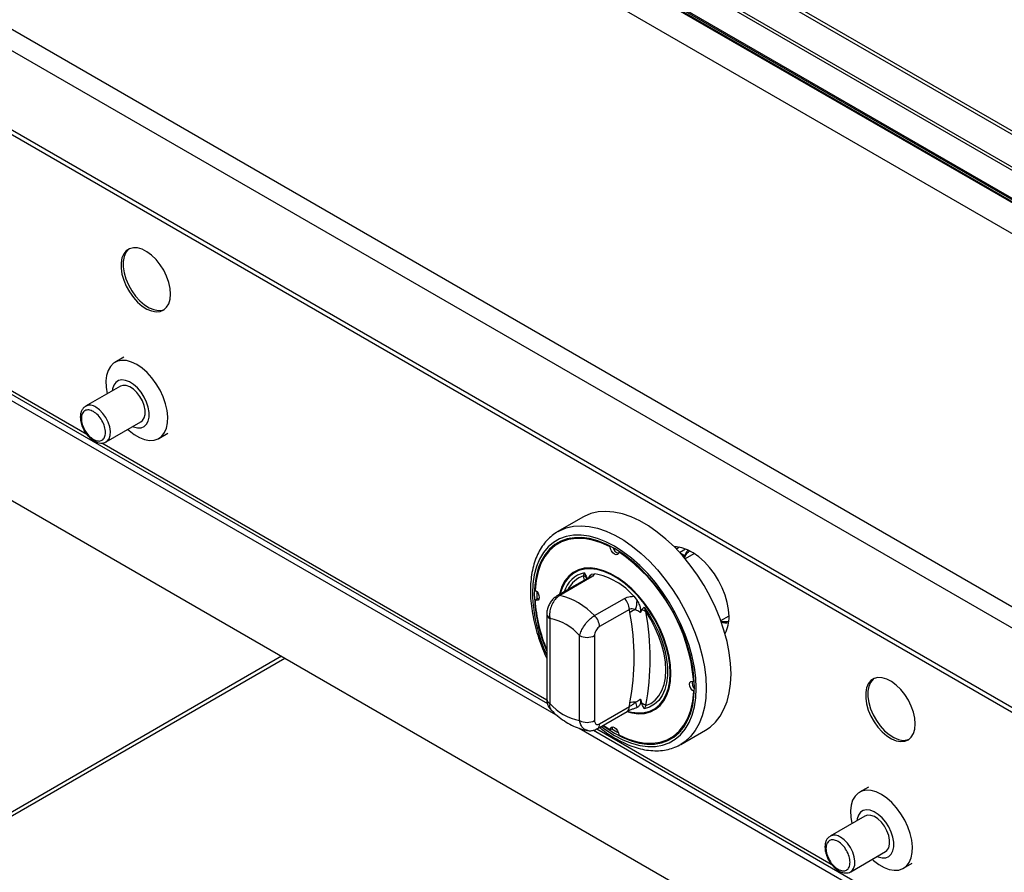
# Model space of a CAD drawing. Units: millimetres. Extents: x 5 to 415, y 5 to 292.
# Drawn here: x 314 to 343, y 189 to 213 of the extents above; entities that cross this region are included whole.
import ezdxf

# ---------------------------------------------------------------- set-up
doc = ezdxf.new("R2010")
doc.units = ezdxf.units.MM

msp = doc.modelspace()

# ---------------------------------------------------------------- linework, layer by layer
at = {"color": 7, "linetype": 'Continuous', "lineweight": 25}
for p, q in [((293.9663, 237.6763), (356.8888, 201.3519)), ((357.0338, 201.3663), (294.1113, 237.6907)), ((356.0164, 200.834), (293.0939, 237.1584)), ((293.164, 237.2132), (356.0866, 200.8888)), ((355.3669, 200.4088), (292.7272, 236.5699)), ((355.3886, 200.3523), (292.749, 236.5134)), ((356.1713, 199.8152), (292.8146, 236.3902)), ((356.1991, 199.8326), (292.8423, 236.4076)), ((355.1211, 199.5467), (292.4714, 235.7135)), ((346.5394, 193.8642), (282.8997, 230.6026)), ((346.2777, 193.4111), (282.6381, 230.1494)), ((346.2777, 191.1485), (282.6381, 227.8868)), ((282.7148, 227.7174), (346.3544, 190.9791)), ((288.6415, 213.8712), (351.2204, 177.7452)), ((309.5966, 204.7955), (329.4993, 193.3059)), ((317.4321, 203.1735), (317.1776, 203.0266)), ((317.3333, 202.3486), (316.3433, 201.7771)), ((316.9283, 200.7638), (317.9182, 201.3353)), ((318.4275, 200.8615), (318.682, 201.0084)), ((316.9283, 200.7638), (316.9351, 200.768)), ((330.5059, 198.6159), (329.7988, 198.2077)), ((329.8781, 197.9071), (329.8074, 197.8662)), ((331.2836, 197.7753), (331.3022, 197.7861)), ((333.2667, 197.7595), (333.1756, 197.7069)), ((331.531, 197.6325), (331.5477, 197.6422)), ((333.6704, 197.5762), (333.4216, 197.4326)), ((333.6704, 197.5762), (333.6836, 197.5835)), ((330.5315, 196.9469), (330.5587, 197.0339)), ((330.7599, 196.9913), (330.8504, 197.006)), ((330.6233, 196.8643), (329.7724, 196.373)), ((330.7026, 196.8762), (329.8516, 196.385)), ((329.1979, 196.4992), (329.1976, 196.4522)), ((329.1976, 196.4522), (329.2019, 196.2875)), ((331.9642, 196.363), (332.0546, 196.2439)), ((329.1479, 196.2563), (329.2186, 196.2972)), ((329.2599, 196.2829), (329.2186, 196.2972)), ((330.8416, 195.8135), (331.6925, 196.3047)), ((329.4809, 195.857), (329.4809, 193.4347)), ((331.834, 195.9922), (330.983, 195.5009)), ((331.8478, 195.898), (331.834, 195.9922)), ((332.1874, 195.9794), (332.1469, 195.9013)), ((332.2558, 196.0543), (332.2993, 195.9264)), ((334.4391, 195.6702), (334.674, 195.8059)), ((329.5688, 195.7345), (329.5688, 193.3123)), ((330.4173, 192.8224), (330.4173, 195.2447)), ((330.8416, 195.2447), (330.8416, 192.8224)), ((321.9286, 194.6549), (302.8158, 183.6213)), ((333.6666, 193.9334), (333.6834, 193.9431)), ((333.6666, 193.6477), (333.6853, 193.6585)), ((331.834, 193.2207), (331.8478, 193.3309)), ((332.1469, 193.4345), (332.1874, 193.3096)), ((330.9209, 192.5921), (331.7718, 193.0834)), ((330.983, 192.7295), (331.834, 193.2207)), ((332.0546, 193.1985), (332.0336, 193.1951)), ((332.2993, 193.2523), (332.2558, 193.1558)), ((330.8098, 192.5494), (349.937, 181.5075)), ((331.1031, 192.6813), (331.2836, 192.5573)), ((331.2836, 192.5573), (331.3543, 192.5981)), ((331.3543, 192.5981), (331.3626, 192.641)), ((333.2985, 192.1454), (334.0057, 192.5536)), ((333.0071, 192.3235), (333.0778, 192.3643)), ((333.3399, 192.1704), (333.2985, 192.1454)), ((338.6453, 190.9274), (338.3908, 190.7805)), ((338.5465, 190.1025), (337.5565, 189.531)), ((338.1415, 188.5177), (339.1314, 189.0892)), ((338.1415, 188.5177), (338.1483, 188.5219)), ((339.6407, 188.6153), (339.8952, 188.7623))]:
    msp.add_line(p, q, dxfattribs=at)
at = {"color": 8, "linetype": 'Continuous', "lineweight": 25}
for p, q in [((309.1891, 204.8509), (329.797, 192.9542)), ((309.6974, 204.8354), (316.3743, 200.9809)), ((316.8075, 200.7308), (329.4824, 193.4138)), ((333.2621, 197.6148), (333.4324, 197.7132)), ((333.2748, 197.6009), (333.4121, 197.5216)), ((330.5568, 196.8259), (330.5315, 196.9469)), ((302.8158, 183.5131), (322.0224, 194.6008)), ((330.4023, 192.6048), (351.574, 180.3826)), ((330.9106, 192.5893), (337.5875, 188.7348))]:
    msp.add_line(p, q, dxfattribs=at)
at = {"color": 7, "linetype": 'Continuous', "lineweight": 25, "flags": 128}
for points in [[(318.7642, 204.9741), (318.7514, 205.136), (318.7135, 205.3068), (318.6519, 205.4804), (318.5689, 205.6503), (318.4673, 205.8107), (318.3508, 205.9555), (318.2238, 206.0796), (318.0907, 206.1785), (317.9565, 206.2486), (317.8258, 206.2874), (317.7035, 206.2936), (317.594, 206.2667), (317.5013, 206.2079), (317.4286, 206.1193), (317.3786, 206.004), (317.3532, 205.8663), (317.3532, 205.711), (317.3786, 205.5439), (317.4286, 205.371), (317.5013, 205.1984), (317.594, 205.0325), (317.7035, 204.8793), (317.8258, 204.7442), (317.9565, 204.6322), (318.0907, 204.5473), (318.2238, 204.4925), (318.3508, 204.47), (318.4673, 204.4804), (318.5689, 204.5234), (318.6519, 204.5974), (318.7135, 204.6999), (318.7514, 204.8269), (318.7642, 204.9741)], [(317.59, 206.265), (317.5649, 206.2447), (317.4922, 206.156), (317.4423, 206.0408), (317.4168, 205.903), (317.4168, 205.7478), (317.4423, 205.5807), (317.4922, 205.4077), (317.5649, 205.2352), (317.6577, 205.0693), (317.7672, 204.916), (317.8895, 204.7809), (318.0201, 204.6689), (318.1544, 204.584), (318.2874, 204.5293), (318.4145, 204.5067), (318.5309, 204.5171), (318.5879, 204.5364)], [(317.8025, 202.9647), (317.6532, 203.0362), (317.5081, 203.0764), (317.3715, 203.0839), (317.2473, 203.0587), (317.139, 203.0014), (317.0499, 202.9137), (316.9824, 202.798), (316.9385, 202.6579), (316.9194, 202.4971), (316.9258, 202.3205), (316.9574, 202.133), (316.9577, 202.1318)], [(317.5426, 201.1185), (317.5798, 201.0849), (317.7276, 200.9703), (317.8775, 200.8837), (318.0253, 200.8277), (318.1666, 200.8038), (318.2975, 200.8126), (318.4141, 200.8541), (318.5132, 200.9268), (318.5918, 201.0289), (318.6477, 201.1573), (318.6793, 201.3083), (318.6856, 201.4775), (318.6666, 201.6603), (318.6227, 201.8511), (318.5552, 202.0447), (318.466, 202.2353), (318.3578, 202.4176), (318.2336, 202.5862), (318.097, 202.7364), (317.9519, 202.8638), (317.8025, 202.9647), (317.8025, 202.9647)], [(317.6835, 201.1998), (317.7116, 201.1881), (317.8221, 201.1597), (317.9234, 201.1633), (318.0108, 201.1986), (318.0802, 201.2639), (318.1283, 201.3563), (318.153, 201.4714), (318.153, 201.6038), (318.1283, 201.7474), (318.0802, 201.8954), (318.0108, 202.0409), (317.9234, 202.177), (317.8221, 202.2976), (317.7116, 202.3968), (317.597, 202.4701), (317.4839, 202.514), (317.3773, 202.5264), (317.2824, 202.5069), (317.2036, 202.4563), (317.1444, 202.377), (317.1078, 202.2726), (317.0986, 202.2131)], [(317.9182, 201.3353), (317.9604, 201.368), (318.0104, 201.4441), (318.0362, 201.5452), (318.0362, 201.6649), (318.0104, 201.7958), (317.9604, 201.9295), (317.8894, 202.0578), (317.8019, 202.1725), (317.7033, 202.2664), (317.5998, 202.3337), (317.4979, 202.3701), (317.4041, 202.3732), (317.3333, 202.3486)], [(334.0057, 192.5536), (334.1336, 192.6391), (334.2871, 192.7795), (334.4197, 192.9486), (334.5301, 193.1448), (334.6172, 193.366), (334.68, 193.61), (334.718, 193.8742), (334.7307, 194.156), (334.718, 194.4525), (334.68, 194.7606), (334.6172, 195.0771), (334.5301, 195.3988), (334.4197, 195.7225), (334.2871, 196.0447), (334.1336, 196.3622), (333.9609, 196.6718), (333.7707, 196.9702), (333.5649, 197.2543), (333.3457, 197.5214), (333.1153, 197.7685), (332.8761, 197.9933), (332.6306, 198.1933), (332.3811, 198.3666), (332.1304, 198.5113), (331.881, 198.626), (331.6355, 198.7095), (331.3963, 198.7609), (331.1659, 198.7798), (330.9467, 198.7658), (330.7409, 198.7192), (330.5507, 198.6404), (330.5059, 198.6159)], [(331.0753, 192.6813), (331.1689, 192.6136), (331.4073, 192.4615), (331.6456, 192.3384), (331.8814, 192.2454), (332.112, 192.1836), (332.3348, 192.1538), (332.5475, 192.1561), (332.7477, 192.1907), (332.9332, 192.257), (333.1019, 192.3545), (333.2522, 192.482), (333.3822, 192.6381), (333.4905, 192.8212), (333.5761, 193.0291), (333.6379, 193.2597), (333.6752, 193.5104), (333.6877, 193.7784), (333.6752, 194.0609), (333.6379, 194.3547), (333.5761, 194.6566), (333.4905, 194.9633), (333.3822, 195.2715), (333.2522, 195.5777), (333.1019, 195.8786), (332.9332, 196.171), (332.7477, 196.4515), (332.5475, 196.7172), (332.3348, 196.9651), (332.112, 197.1925), (331.8814, 197.397), (331.6456, 197.5762), (331.4073, 197.7282), (331.1689, 197.8514), (330.9331, 197.9444), (330.7026, 198.0062), (330.4797, 198.036), (330.2671, 198.0337), (330.0669, 197.9991), (329.8814, 197.9327), (329.7126, 197.8353), (329.5624, 197.7078), (329.4324, 197.5516), (329.324, 197.3686), (329.2385, 197.1607), (329.1767, 196.9301), (329.1393, 196.6794), (329.1268, 196.4113)], [(331.2836, 197.7753), (331.0309, 197.8887), (330.783, 197.9668), (330.5429, 198.0086), (330.3138, 198.0137), (330.0985, 197.9819), (329.8997, 197.9137), (329.7199, 197.8099), (329.5614, 197.6718), (329.4263, 197.5012), (329.3161, 197.3002), (329.2324, 197.0713), (329.176, 196.8176), (329.1479, 196.542)], [(330.1462, 198.0169), (329.9704, 197.9545), (329.8781, 197.9071)], [(331.531, 197.6325), (331.5206, 197.585), (331.4936, 197.5556), (331.4538, 197.5485), (331.4073, 197.5649), (331.3607, 197.6023), (331.321, 197.6552), (331.2939, 197.7159), (331.2836, 197.7753)], [(334.6741, 195.7895), (334.6617, 195.9837), (334.6247, 196.1876), (334.564, 196.3966), (334.481, 196.6056), (334.3777, 196.81), (334.2564, 197.0047), (334.1201, 197.1853), (333.972, 197.3476), (333.8154, 197.4876), (333.6541, 197.6023), (333.4918, 197.6888), (333.3324, 197.7451), (333.1796, 197.7699), (333.1132, 197.7706)], [(333.4121, 197.5216), (333.4755, 197.64), (333.5085, 197.6812)], [(331.7626, 193.078), (331.9044, 193.0412), (332.0922, 193.0186), (332.2692, 193.0288), (332.4327, 193.0716), (332.5799, 193.1463), (332.7087, 193.2517), (332.817, 193.3862), (332.903, 193.5476), (332.9654, 193.7334), (333.0033, 193.9407), (333.0159, 194.1662), (333.0033, 194.4064), (332.9654, 194.6574), (332.903, 194.9153), (332.817, 195.176), (332.7087, 195.4355), (332.5799, 195.6896), (332.4327, 195.9343), (332.2692, 196.1657), (332.0922, 196.3803), (331.9044, 196.5746), (331.7087, 196.7456), (331.5083, 196.8905), (331.3063, 197.0072), (331.1058, 197.0936), (330.9102, 197.1486), (330.7223, 197.1711), (330.5453, 197.1609), (330.3819, 197.1182), (330.2346, 197.0435), (330.1058, 196.9381), (329.9976, 196.8036), (329.9116, 196.6422), (329.8491, 196.4563), (329.8384, 196.4111)], [(332.9983, 194.1764), (332.9857, 194.4139), (332.9483, 194.6622), (332.8865, 194.9172), (332.8015, 195.1751), (332.6944, 195.4317), (332.567, 195.683), (332.4214, 195.925), (332.2598, 196.154), (332.0847, 196.3662), (331.8989, 196.5584), (331.7054, 196.7275), (331.5072, 196.8708), (331.3074, 196.9861), (331.1091, 197.0717), (330.9156, 197.126), (330.7299, 197.1483), (330.5548, 197.1382), (330.3931, 197.0959), (330.2475, 197.0221), (330.1201, 196.9178), (330.0131, 196.7848), (329.928, 196.6252), (329.8663, 196.4414), (329.8622, 196.4249)], [(329.1479, 196.542), (329.1942, 196.5033), (329.2332, 196.4496), (329.2592, 196.3887), (329.2683, 196.3297), (329.2592, 196.2812), (329.2332, 196.2503), (329.1942, 196.2416), (329.1479, 196.2563)], [(332.2558, 196.0543), (332.4115, 195.8249), (332.5502, 195.5832), (332.6696, 195.3333), (332.7677, 195.0793), (332.8427, 194.8255), (332.8934, 194.5764), (332.919, 194.336), (332.919, 194.1084), (332.8934, 193.8975), (332.8427, 193.7069), (332.7677, 193.5398), (332.6696, 193.399), (332.5502, 193.2869), (332.4115, 193.2054), (332.2558, 193.1558)], [(332.2993, 193.2523), (332.4432, 193.3143), (332.5695, 193.407), (332.6759, 193.5288), (332.7606, 193.6777), (332.8222, 193.851), (332.8596, 194.0458), (332.8721, 194.2587), (332.8596, 194.4861), (332.8222, 194.724), (332.7606, 194.9684), (332.6759, 195.2151), (332.5695, 195.4597), (332.4432, 195.6982), (332.2993, 195.9264)], [(331.7794, 193.0938), (331.8989, 193.0638), (332.0847, 193.0415), (332.2598, 193.0515), (332.4214, 193.0938), (332.567, 193.1677), (332.6944, 193.2719), (332.8015, 193.4049), (332.8865, 193.5646), (332.9483, 193.7484), (332.9857, 193.9534), (332.9983, 194.1764)], [(333.6666, 193.6477), (333.6203, 193.6864), (333.5813, 193.7402), (333.5554, 193.801), (333.5463, 193.8601), (333.5554, 193.9086), (333.5813, 193.9395), (333.6203, 193.9482), (333.6666, 193.9334)], [(339.9774, 192.728), (339.9646, 192.8899), (339.9268, 193.0607), (339.8652, 193.2342), (339.7821, 193.4042), (339.6805, 193.5645), (339.564, 193.7094), (339.437, 193.8335), (339.3039, 193.9324), (339.1697, 194.0025), (339.039, 194.0413), (338.9167, 194.0474), (338.8072, 194.0206), (338.7145, 193.9618), (338.6418, 193.8732), (338.5918, 193.7579), (338.5664, 193.6202), (338.5664, 193.4649), (338.5918, 193.2978), (338.6418, 193.1248), (338.7145, 192.9523), (338.8072, 192.7864), (338.9167, 192.6331), (339.039, 192.4981), (339.1697, 192.386), (339.3039, 192.3011), (339.437, 192.2464), (339.564, 192.2239), (339.6805, 192.2343), (339.7821, 192.2773), (339.8652, 192.3513), (339.9268, 192.4537), (339.9646, 192.5808), (339.9774, 192.728)], [(338.8032, 194.0188), (338.7781, 193.9985), (338.7054, 193.9099), (338.6555, 193.7946), (338.63, 193.6569), (338.63, 193.5017), (338.6555, 193.3345), (338.7054, 193.1616), (338.7781, 192.989), (338.8709, 192.8231), (338.9804, 192.6699), (339.1027, 192.5348), (339.2333, 192.4228), (339.3676, 192.3379), (339.5006, 192.2832), (339.6277, 192.2606), (339.7441, 192.271), (339.8011, 192.2903)], [(331.531, 192.4145), (331.7836, 192.3011), (332.0316, 192.223), (332.2716, 192.1811), (332.5007, 192.1761), (332.7161, 192.2078), (332.9149, 192.2761), (333.0946, 192.3799), (333.2531, 192.518), (333.3883, 192.6886), (333.4984, 192.8896), (333.5822, 193.1184), (333.6385, 193.3722), (333.6666, 193.6477)], [(331.2836, 192.5573), (331.2939, 192.6048), (331.321, 192.6342), (331.3607, 192.6412), (331.4073, 192.6248), (331.4538, 192.5875), (331.4936, 192.5346), (331.5206, 192.4739), (331.531, 192.4145)], [(331.3375, 192.5884), (331.478, 192.5024), (331.5189, 192.4792)], [(333.0778, 192.3643), (333.1653, 192.4207), (333.3071, 192.5415)], [(339.0157, 190.7186), (338.8664, 190.7901), (338.7213, 190.8303), (338.5847, 190.8378), (338.4605, 190.8126), (338.3522, 190.7553), (338.2631, 190.6675), (338.1956, 190.5519), (338.1517, 190.4117), (338.1327, 190.251), (338.139, 190.0744), (338.1706, 189.8869), (338.1709, 189.8857)], [(338.7558, 188.8724), (338.793, 188.8387), (338.9408, 188.7242), (339.0907, 188.6376), (339.2385, 188.5816), (339.3798, 188.5577), (339.5107, 188.5665), (339.6273, 188.6079), (339.7264, 188.6807), (339.805, 188.7828), (339.8609, 188.9111), (339.8925, 189.0621), (339.8988, 189.2314), (339.8798, 189.4141), (339.8359, 189.605), (339.7684, 189.7985), (339.6792, 189.9892), (339.571, 190.1715), (339.4468, 190.3401), (339.3102, 190.4903), (339.1651, 190.6177), (339.0157, 190.7186), (339.0157, 190.7186)], [(338.8968, 188.9537), (338.9248, 188.942), (339.0353, 188.9136), (339.1366, 188.9172), (339.224, 188.9524), (339.2934, 189.0178), (339.3415, 189.1102), (339.3662, 189.2253), (339.3662, 189.3577), (339.3415, 189.5013), (339.2934, 189.6492), (339.224, 189.7947), (339.1366, 189.9309), (339.0353, 190.0514), (338.9248, 190.1507), (338.8102, 190.2239), (338.6971, 190.2678), (338.5906, 190.2803), (338.4956, 190.2608), (338.4168, 190.2102), (338.3576, 190.1308), (338.321, 190.0265), (338.3118, 189.967)], [(339.1314, 189.0892), (339.1736, 189.1219), (339.2236, 189.198), (339.2494, 189.2991), (339.2494, 189.4188), (339.2236, 189.5497), (339.1736, 189.6834), (339.1026, 189.8117), (339.0151, 189.9264), (338.9165, 190.0203), (338.813, 190.0876), (338.7111, 190.1239), (338.6173, 190.1271), (338.5465, 190.1025)]]:
    msp.add_lwpolyline(points, dxfattribs=at)
at = {"color": 8, "linetype": 'Continuous', "lineweight": 25, "flags": 128}
for points in [[(316.9351, 200.768), (316.9545, 200.782), (317.0101, 200.851), (317.0421, 200.9464), (317.0486, 201.0621), (317.0292, 201.191), (316.9851, 201.3248), (316.919, 201.4552), (316.8351, 201.574), (316.7387, 201.6738), (316.6358, 201.7482)], [(329.8044, 198.2109), (329.8436, 198.2322), (330.0338, 198.311), (330.2396, 198.3576), (330.4588, 198.3716), (330.6892, 198.3527), (330.9284, 198.3013), (331.1739, 198.2178), (331.4233, 198.1031), (331.674, 197.9584), (331.9235, 197.7851), (332.169, 197.5851), (332.4082, 197.3603), (332.6386, 197.1132), (332.8578, 196.8461), (333.0636, 196.562), (333.2538, 196.2636), (333.4265, 195.954), (333.58, 195.6365), (333.7126, 195.3143), (333.823, 194.9906), (333.9101, 194.6689), (333.9729, 194.3523), (334.0109, 194.0443), (334.0236, 193.7478), (334.0109, 193.466), (333.9729, 193.2018), (333.9101, 192.9578), (333.823, 192.7366), (333.7126, 192.5404), (333.58, 192.3713), (333.4265, 192.2309), (333.3399, 192.1704)], [(331.0288, 192.6544), (331.1634, 192.5559), (331.4073, 192.4003), (331.6512, 192.2743), (331.8924, 192.1791), (332.1283, 192.1159), (332.3564, 192.0854), (332.574, 192.0878), (332.7788, 192.1231), (332.9687, 192.191), (333.1414, 192.2908), (333.2951, 192.4212), (333.4281, 192.581), (333.539, 192.7683), (333.6265, 192.9811), (333.6897, 193.217), (333.7279, 193.4735), (333.7407, 193.7478), (333.7279, 194.0369), (333.6897, 194.3375), (333.6265, 194.6464), (333.539, 194.9603), (333.4281, 195.2756), (333.2951, 195.5889), (333.1414, 195.8968), (332.9687, 196.196), (332.7788, 196.4831), (332.574, 196.7549), (332.3564, 197.0086), (332.1283, 197.2413), (331.8924, 197.4505), (331.6512, 197.6339), (331.4073, 197.7895), (331.1634, 197.9155), (330.9221, 198.0107), (330.6862, 198.0739), (330.4582, 198.1044), (330.2405, 198.102), (330.0357, 198.0666), (329.8459, 197.9987), (329.6732, 197.899), (329.5195, 197.7685), (329.3864, 197.6088), (329.2756, 197.4215), (329.188, 197.2087), (329.1248, 196.9728), (329.0866, 196.7162), (329.0738, 196.442), (329.0738, 196.442)], [(338.1483, 188.5219), (338.1677, 188.5359), (338.2233, 188.6049), (338.2553, 188.7003), (338.2619, 188.816), (338.2424, 188.9449), (338.1983, 189.0787), (338.1322, 189.2091), (338.0483, 189.3279), (337.9519, 189.4276), (337.849, 189.502)]]:
    msp.add_lwpolyline(points, dxfattribs=at)
at = {"color": 8, "linetype": 'Continuous', "lineweight": 25}
for centre, radius, start, end in [((316.4665, 201.5256), 0.2797, 52.74449, 117.31363), ((330.7315, 196.2625), 0.7906, 102.62369, 163.30472), ((330.7566, 196.2421), 0.7399, 107.70972, 155.07446), ((330.9096, 196.7853), 0.2546, 126.0034, 152.73522), ((330.6793, 196.7617), 0.1169, 78.51413, 118.64081), ((333.5306, 196.5503), 4.4581, 181.39275, 204.71681), ((329.8284, 196.2705), 0.1168, 78.51317, 118.63968), ((329.628, 195.8698), 0.1477, 184.82708, 246.33793), ((329.6311, 193.4497), 0.1509, 185.69663, 245.62484), ((331.6871, 193.2044), 0.1477, 304.97859, 6.33338), ((330.836, 192.7132), 0.1479, 305.198, 6.31352), ((337.6797, 189.2794), 0.2797, 52.74434, 117.3138)]:
    msp.add_arc(centre, radius, start, end, dxfattribs=at)
at = {"color": 7, "linetype": 'Continuous', "lineweight": 25}
for centre, radius, start, end in [((330.4285, 196.9621), 1.1187, 122.30517, 139.47143), ((331.5906, 197.8116), 0.2322, 195.02244, 252.98654), ((328.6983, 193.531), 4.9846, 4.63049, 55.36949), ((330.4602, 196.7428), 0.2162, 39.43347, 70.72015), ((330.4898, 195.0951), 1.9445, 40.69149, 79.31389), ((333.4409, 196.5122), 4.3153, 181.33919, 203.4114), ((329.4135, 194.4829), 1.9519, 42.97692, 77.02846), ((333.5503, 196.5395), 4.4115, 183.67977, 202.71284), ((331.3653, 195.9684), 0.4693, 2.90035, 45.78504), ((331.1514, 196.2506), 0.9033, 342.38124, 359.57135), ((330.5143, 195.4772), 0.4693, 2.90035, 45.78504), ((332.0963, 195.5925), 0.3938, 102.33103, 129.12544), ((325.32, 194.6145), 6.6528, 348.87591, 11.12409), ((332.1361, 195.7266), 0.258, 50.74889, 78.52976), ((325.4995, 194.5893), 6.93, 348.87593, 11.12407), ((329.294, 194.2787), 1.4816, 40.69416, 79.31121), ((334.5945, 196.1784), 0.5675, 255.66572, 276.87331), ((333.7487, 195.7498), 0.9263, 331.02142, 2.458), ((330.6295, 195.6541), 0.4611, 242.60919, 297.39064), ((333.8516, 193.8955), 0.2322, 167.01043, 224.97248), ((330.6921, 194.2783), 1.4816, 220.69416, 259.31121), ((331.9703, 192.8898), 0.4578, 84.74748, 105.52081), ((329.587, 192.5682), 2.5469, 14.32949, 17.77511), ((332.0525, 192.9084), 0.4233, 54.33463, 71.41884), ((330.6295, 193.2318), 0.4611, 242.60919, 297.39064), ((332.5347, 193.3136), 1.1188, 280.52338, 297.68951)]:
    msp.add_arc(centre, radius, start, end, dxfattribs=at)
for points, knots in [([(316.3383, 201.7708), (316.328, 201.7652), (316.2926, 201.7459), (316.2478, 201.69), (316.2098, 201.61), (316.1926, 201.5206), (316.192, 201.4276), (316.2046, 201.3405), (316.2262, 201.2595), (316.257, 201.1741), (316.2881, 201.1155), (316.3067, 201.0805)], [0, 0, 0, 0, 0.0532353, 0.1828319, 0.3147304, 0.444418, 0.5632305, 0.6833058, 0.7730376, 0.8645794, 1, 1, 1, 1]), ([(316.5651, 201.6257), (316.5202, 201.6456), (316.4304, 201.6856), (316.3163, 201.6599), (316.24, 201.573), (316.2132, 201.4328), (316.24, 201.2617), (316.3163, 201.0867), (316.4304, 200.9292), (316.5202, 200.8655), (316.5651, 200.8336)], [0, 0, 0, 0, 0.1250001, 0.2500003, 0.3749998, 0.4999998, 0.6249998, 0.7500001, 0.875, 1, 1, 1, 1]), ([(316.5651, 200.8336), (316.61, 200.8137), (316.6998, 200.7738), (316.8139, 200.7994), (316.8902, 200.8863), (316.917, 201.0265), (316.8902, 201.1977), (316.8139, 201.3726), (316.6998, 201.5301), (316.61, 201.5938), (316.5651, 201.6257)], [0, 0, 0, 0, 0.125, 0.2499999, 0.3750002, 0.5000002, 0.6250002, 0.7499997, 0.8749999, 1, 1, 1, 1]), ([(316.3067, 201.0805), (316.331, 201.042), (316.3652, 200.9879), (316.4247, 200.918), (316.4781, 200.8645), (316.545, 200.8114), (316.6172, 200.7685), (316.6938, 200.7387), (316.7727, 200.7248), (316.851, 200.7309), (316.9064, 200.7493), (316.9325, 200.7669), (316.937, 200.77)], [0, 0, 0, 0, 0.1513104, 0.2125792, 0.3129747, 0.4151216, 0.5230716, 0.634183, 0.7470844, 0.8607659, 0.9760272, 1, 1, 1, 1]), ([(329.8067, 198.2085), (329.7899, 198.2), (329.7128, 198.161), (329.5913, 198.064), (329.4452, 197.9188), (329.3197, 197.7474), (329.2142, 197.5537), (329.1298, 197.3381), (329.0675, 197.1025), (329.0287, 196.8529), (329.0164, 196.6564), (329.0147, 196.4974), (329.0184, 196.331), (329.0386, 196.087), (329.0854, 195.7899), (329.1543, 195.4875), (329.2451, 195.1827), (329.3525, 194.8843), (329.4391, 194.6902), (329.4809, 194.5965)], [0, 0, 0, 0, 0.0179546, 0.08246, 0.1469682, 0.2118795, 0.2774994, 0.3439328, 0.4110978, 0.4787995, 0.5435516, 0.5601928, 0.5963088, 0.6644956, 0.732627, 0.8006856, 0.8686671, 0.9365802, 1, 1, 1, 1]), ([(333.4017, 197.4459), (333.3992, 197.4527), (333.3941, 197.4662), (333.3931, 197.485), (333.3957, 197.4993), (333.3997, 197.509), (333.4051, 197.5167), (333.4098, 197.52), (333.4121, 197.5216)], [0, 0, 0, 0, 0.2460242, 0.4957097, 0.63425, 0.76331, 0.8845833, 1, 1, 1, 1]), ([(330.5587, 197.0339), (330.5589, 197.0335), (330.5648, 197.0207), (330.5883, 196.9696), (330.6104, 196.9187), (330.6272, 196.8801)], [0, 0, 0, 0, 0.0089061, 0.2493992, 1, 1, 1, 1]), ([(330.6867, 196.9096), (330.698, 196.9313), (330.7166, 196.9668), (330.7478, 196.9844), (330.7599, 196.9913)], [0, 0, 0, 0, 0.6105992, 1, 1, 1, 1]), ([(330.8504, 197.006), (330.8405, 196.9914), (330.8127, 196.9501), (330.7459, 196.9053), (330.7026, 196.8762)], [0, 0, 0, 0, 0.3516689, 1, 1, 1, 1]), ([(330.6874, 196.9098), (330.688, 196.9105), (330.6896, 196.9126), (330.6718, 196.8955), (330.6448, 196.8763), (330.6245, 196.865), (330.623, 196.8642)], [0, 0, 0, 0, 0.217715, 0.5900151, 0.9705006, 1, 1, 1, 1]), ([(329.7724, 196.3729), (329.743, 196.3534), (329.6819, 196.3129), (329.605, 196.226), (329.5401, 196.1214), (329.4973, 196.0018), (329.4775, 195.9113), (329.482, 195.8629), (329.4826, 195.8573)], [0, 0, 0, 0, 0.1733908, 0.3604349, 0.555073, 0.7566057, 0.9716919, 1, 1, 1, 1]), ([(329.8516, 196.385), (329.8143, 196.3586), (329.74, 196.3061), (329.6484, 196.1783), (329.5842, 196.0289), (329.5543, 195.8733), (329.5642, 195.7785), (329.5688, 195.7345)], [0, 0, 0, 0, 0.2036778, 0.4052763, 0.6081533, 0.8182691, 1, 1, 1, 1]), ([(331.6925, 196.3047), (331.7463, 196.3277), (331.8292, 196.3632), (331.9291, 196.363), (331.9642, 196.363)], [0, 0, 0, 0, 0.6483311, 1, 1, 1, 1]), ([(332.0546, 196.2439), (332.0787, 196.1988), (332.1227, 196.1164), (332.1515, 196.007), (332.1564, 195.9371), (332.1493, 195.9104), (332.1469, 195.9013)], [0, 0, 0, 0, 0.3853306, 0.7045225, 0.8999751, 1, 1, 1, 1]), ([(330.4173, 195.2447), (330.4309, 195.2898), (330.4582, 195.3809), (330.5486, 195.5353), (330.6616, 195.6742), (330.7645, 195.7656), (330.8231, 195.802), (330.8416, 195.8135)], [0, 0, 0, 0, 0.2280471, 0.4605177, 0.6867195, 0.9013042, 1, 1, 1, 1]), ([(332.0122, 195.9772), (332.0064, 195.9801), (331.9763, 195.9951), (331.9205, 196.0114), (331.8646, 196.0055), (331.8393, 195.9945), (331.834, 195.9922)], [0, 0, 0, 0, 0.1021185, 0.5294979, 0.901159, 1, 1, 1, 1]), ([(332.1469, 195.9013), (332.1423, 195.905), (332.1007, 195.9375), (332.0539, 195.9585), (332.0122, 195.9772)], [0, 0, 0, 0, 0.1110467, 1, 1, 1, 1]), ([(332.1874, 195.9794), (332.2041, 195.9986), (332.2263, 196.024), (332.2497, 196.0481), (332.2556, 196.054), (332.2558, 196.0543)], [0, 0, 0, 0, 0.7505996, 0.9910939, 1, 1, 1, 1]), ([(330.983, 195.5009), (330.9757, 195.4963), (330.9523, 195.4814), (330.9133, 195.4422), (330.8739, 195.3805), (330.8467, 195.31), (330.8433, 195.2665), (330.8416, 195.2447)], [0, 0, 0, 0, 0.0959769, 0.3056422, 0.5299399, 0.7651642, 1, 1, 1, 1]), ([(329.4817, 193.4348), (329.4814, 193.4311), (329.4788, 193.3904), (329.4917, 193.3152), (329.531, 193.2181), (329.5692, 193.1558), (329.5977, 193.1339), (329.5992, 193.1327)], [0, 0, 0, 0, 0.0330958, 0.3658745, 0.6792674, 0.98325, 1, 1, 1, 1]), ([(331.834, 193.2207), (331.8565, 193.2354), (331.9016, 193.2648), (331.9654, 193.3078), (332.0001, 193.3358), (332.0122, 193.3457)], [0, 0, 0, 0, 0.3945901, 0.7873408, 1, 1, 1, 1]), ([(332.0122, 193.3457), (332.0539, 193.3721), (332.1007, 193.4018), (332.1423, 193.4312), (332.1469, 193.4345)], [0, 0, 0, 0, 0.8889585, 1, 1, 1, 1]), ([(332.1469, 193.4345), (332.1503, 193.4134), (332.1586, 193.362), (332.1399, 193.2853), (332.1032, 193.2276), (332.0665, 193.2057), (332.0546, 193.1985)], [0, 0, 0, 0, 0.1795941, 0.4386086, 0.8174201, 1, 1, 1, 1]), ([(332.2558, 193.1558), (332.2556, 193.1563), (332.2497, 193.169), (332.2263, 193.2201), (332.2041, 193.2711), (332.1874, 193.3096)], [0, 0, 0, 0, 0.0089061, 0.2494004, 1, 1, 1, 1]), ([(329.5981, 193.1339), (329.6155, 193.1162), (329.6918, 193.0388), (329.8355, 192.9161), (330.0318, 192.7768), (330.2374, 192.6637), (330.4418, 192.5845), (330.5808, 192.548), (330.648, 192.539), (330.6507, 192.5386)], [0, 0, 0, 0, 0.0560306, 0.244884, 0.4356355, 0.6282324, 0.8214311, 0.9927536, 1, 1, 1, 1]), ([(331.7726, 193.0835), (331.7769, 193.086), (331.7994, 193.0994), (331.859, 193.1275), (331.9448, 193.1611), (332.0066, 193.181), (332.0352, 193.1901)], [0, 0, 0, 0, 0.0731467, 0.3834892, 0.7149637, 1, 1, 1, 1]), ([(330.8416, 192.8224), (330.8427, 192.8065), (330.845, 192.7724), (330.8648, 192.7343), (330.8967, 192.7122), (330.9374, 192.7084), (330.9678, 192.7225), (330.983, 192.7295)], [0, 0, 0, 0, 0.1873909, 0.4010535, 0.6036335, 0.8017387, 1, 1, 1, 1]), ([(330.6495, 192.5402), (330.6533, 192.5391), (330.6891, 192.5284), (330.7609, 192.5349), (330.8492, 192.5537), (330.899, 192.5822), (330.9201, 192.5942)], [0, 0, 0, 0, 0.04290878, 0.39448439, 0.7441741, 1, 1, 1, 1]), ([(330.9857, 192.6296), (331.0115, 192.6081), (331.115, 192.5222), (331.3014, 192.3954), (331.5429, 192.2516), (331.7858, 192.136), (332.0277, 192.0481), (332.2663, 191.9897), (332.4991, 191.9615), (332.7233, 191.9642), (332.9367, 191.9968), (333.1347, 192.0617), (333.2707, 192.1223), (333.3347, 192.1687), (333.3435, 192.1751)], [0, 0, 0, 0, 0.0320216, 0.1284889, 0.2251214, 0.3218875, 0.4186762, 0.5152734, 0.611383, 0.7066456, 0.8007467, 0.8935785, 0.985345, 1, 1, 1, 1]), ([(337.5515, 189.5247), (337.5412, 189.519), (337.5058, 189.4998), (337.4611, 189.4439), (337.423, 189.3639), (337.4058, 189.2745), (337.4052, 189.1814), (337.4178, 189.0944), (337.4394, 189.0133), (337.4702, 188.928), (337.5013, 188.8694), (337.5199, 188.8344)], [0, 0, 0, 0, 0.0532352, 0.1828312, 0.3147305, 0.4444178, 0.5632304, 0.6833053, 0.7730372, 0.8645795, 1, 1, 1, 1]), ([(337.7783, 189.3796), (337.7334, 189.3995), (337.6436, 189.4394), (337.5295, 189.4138), (337.4532, 189.3269), (337.4264, 189.1867), (337.4532, 189.0155), (337.5295, 188.8406), (337.6436, 188.6831), (337.7334, 188.6194), (337.7783, 188.5875)], [0, 0, 0, 0, 0.1250009, 0.2500003, 0.3750003, 0.4999998, 0.6249993, 0.7500001, 0.8749992, 1, 1, 1, 1]), ([(337.7783, 188.5875), (337.8232, 188.5676), (337.913, 188.5276), (338.0271, 188.5533), (338.1034, 188.6402), (338.1302, 188.7804), (338.1034, 188.9516), (338.0271, 189.1265), (337.913, 189.284), (337.8232, 189.3477), (337.7783, 189.3796)], [0, 0, 0, 0, 0.1249992, 0.2499988, 0.3749999, 0.5000002, 0.6250005, 0.7500009, 0.8750007, 1, 1, 1, 1]), ([(337.5199, 188.8344), (337.5442, 188.7959), (337.5784, 188.7418), (337.6379, 188.6719), (337.6913, 188.6183), (337.7582, 188.5653), (337.8304, 188.5224), (337.907, 188.4926), (337.9859, 188.4787), (338.0642, 188.4848), (338.1196, 188.5032), (338.1457, 188.5208), (338.1502, 188.5239)], [0, 0, 0, 0, 0.1513107, 0.2125783, 0.3129736, 0.41512, 0.5230704, 0.6341833, 0.747083, 0.8607654, 0.9760267, 1, 1, 1, 1])]:
    msp.add_open_spline(points, degree=3, knots=knots, dxfattribs=at)
at = {"color": 8, "linetype": 'Continuous', "lineweight": 25}
for points, knots in [([(333.4017, 197.4459), (333.4308, 197.5216), (333.4644, 197.6095), (333.5342, 197.646), (333.5438, 197.6511)], [0, 0, 0, 0, 0.8617088, 1, 1, 1, 1]), ([(334.6638, 195.653), (334.6618, 195.6518), (334.603, 195.6175), (334.521, 195.6338), (334.4419, 195.6496)], [0, 0, 0, 0, 0.0338374, 1, 1, 1, 1]), ([(329.5688, 193.3123), (329.5631, 193.2712), (329.5525, 193.1952), (329.5856, 193.155), (329.6009, 193.1365)], [0, 0, 0, 0, 0.5407763, 1, 1, 1, 1]), ([(330.6507, 192.5438), (330.6396, 192.5441), (330.5915, 192.5453), (330.5199, 192.5984), (330.4492, 192.6932), (330.4274, 192.7815), (330.4173, 192.8224)], [0, 0, 0, 0, 0.093257, 0.4025726, 0.7229248, 1, 1, 1, 1])]:
    msp.add_open_spline(points, degree=3, knots=knots, dxfattribs=at)

doc.saveas('drawing.dxf')
